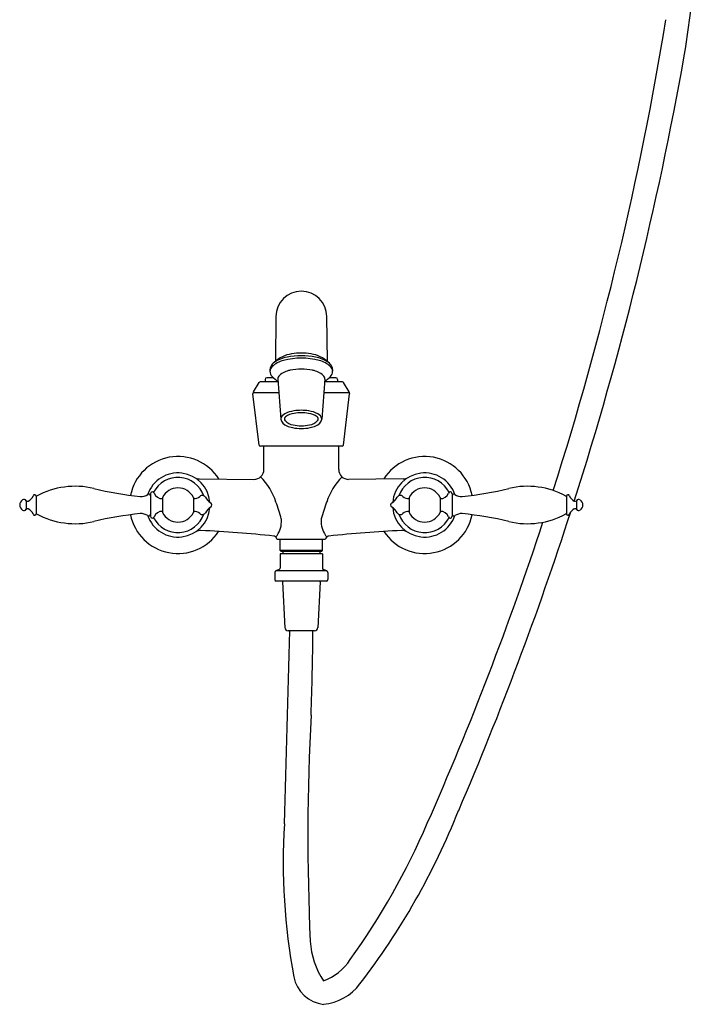
# Model space of a CAD drawing. Units: millimetres. Extents: x 4172.5 to 4190.9, y 203.2 to 243.1.
# Drawn here: x 4172.5 to 4188.8, y 203.2 to 226.8 of the extents above; entities that cross this region are included whole.
import ezdxf

# ---------------------------------------------------------------- set-up
doc = ezdxf.new("R2010")
doc.units = ezdxf.units.MM
doc.header["$LTSCALE"] = 0.64311
doc.header["$MEASUREMENT"] = 0
doc.layers.get('0').update_dxf_attribs({"color": 255, "linetype": 'CONTINUOUS'})
doc.layers.get('Defpoints').update_dxf_attribs({"linetype": 'CONTINUOUS'})
doc.styles.get("Standard").update_dxf_attribs({"font": 'txt', "width": 0.8})

msp = doc.modelspace()

# ---------------------------------------------------------------- linework, layer by layer
for p, q in [((4178.659, 219.644), (4178.649, 218.576)), ((4179.872, 219.644), (4179.882, 218.576)), ((4178.516, 218.375), (4178.515, 218.334)), ((4180.016, 218.375), (4180.016, 218.334)), ((4178.12, 217.844), (4178.257, 218.066)), ((4178.708, 218.08), (4178.282, 218.08)), ((4178.399, 218.139), (4178.399, 218.08)), ((4178.599, 218.179), (4178.439, 218.179)), ((4178.704, 218.143), (4178.774, 217.19)), ((4179.827, 218.143), (4179.757, 217.19)), ((4180.249, 218.08), (4179.823, 218.08)), ((4180.092, 218.179), (4179.932, 218.179)), ((4180.132, 218.139), (4180.132, 218.08)), ((4180.411, 217.844), (4180.274, 218.066)), ((4178.727, 217.821), (4178.113, 217.821)), ((4180.419, 217.821), (4179.804, 217.821)), ((4178.258, 216.568), (4178.108, 217.798)), ((4180.273, 216.568), (4180.423, 217.798)), ((4180.245, 216.54), (4178.287, 216.54)), ((4178.37, 215.982), (4178.37, 216.54)), ((4180.161, 215.982), (4180.161, 216.54)), ((4176.827, 215.761), (4178.133, 215.746)), ((4181.704, 215.761), (4180.398, 215.746)), ((4172.679, 215.237), (4172.679, 215.029)), ((4172.919, 215.341), (4172.919, 214.925)), ((4175.656, 215.404), (4175.656, 214.862)), ((4175.945, 215.316), (4175.945, 214.95)), ((4176.681, 215.316), (4176.681, 214.95)), ((4181.85, 215.316), (4181.85, 214.95)), ((4182.586, 215.316), (4182.586, 214.95)), ((4182.875, 215.404), (4182.875, 214.862)), ((4185.612, 215.341), (4185.612, 214.925)), ((4185.852, 215.237), (4185.852, 215.029)), ((4179.84, 214.306), (4178.691, 214.306)), ((4178.762, 214.042), (4178.762, 214.306)), ((4179.77, 214.042), (4179.77, 214.306)), ((4179.77, 214.042), (4178.762, 214.042)), ((4178.781, 214.023), (4178.762, 214.042)), ((4179.75, 214.023), (4179.77, 214.042)), ((4179.77, 213.967), (4178.762, 213.967)), ((4178.762, 213.967), (4178.762, 213.624)), ((4179.75, 214.023), (4178.781, 214.023)), ((4178.827, 214.023), (4178.827, 213.967)), ((4179.705, 214.023), (4179.705, 213.967)), ((4179.77, 213.967), (4179.77, 213.624)), ((4178.63, 213.518), (4178.63, 213.349)), ((4179.877, 213.554), (4178.654, 213.554)), ((4179.901, 213.518), (4179.901, 213.349)), ((4179.865, 213.309), (4178.666, 213.309)), ((4178.818, 213.29), (4178.868, 212.196)), ((4179.713, 213.29), (4179.663, 212.196)), ((4179.584, 212.121), (4178.947, 212.121))]:
    msp.add_line(p, q)
for centre, radius, start, end in [((4160.743, 230.519), 28.074, 350.4981, 1.7642), ((4109.766, 239.514), 79.262, 342.34745, 350.73388), ((4107.649, 240.191), 82.04, 342.28434, 349.95712), ((4179.266, 219.643), 0.607, 0.1419, 179.8581), ((4179.137, 218.012), 0.745, 97.9584, 133.8867), ((4179.266, 217.382), 1.388, 80.3918, 99.6082), ((4179.394, 218.012), 0.745, 46.1133, 82.0416), ((4178.796, 218.308), 0.299, 126.0243, 151.274), ((4178.979, 218.002), 0.607, 103.4392, 133.5505), ((4179.076, 217.862), 0.825, 100.6691, 123.5166), ((4179.266, 216.989), 1.659, 75.0679, 104.9321), ((4179.266, 217.024), 1.683, 78.2573, 101.7427), ((4179.455, 217.862), 0.825, 56.4834, 79.3309), ((4179.552, 218.002), 0.607, 46.4495, 76.5608), ((4179.735, 218.308), 0.299, 28.726, 53.9757), ((4178.683, 218.326), 0.169, 136.4352, 177.0787), ((4178.71, 218.343), 0.195, 182.5139, 223.6097), ((4178.679, 218.376), 0.163, 152.4675, 180.2594), ((4179.078, 217.859), 0.504, 99.3516, 132.0424), ((4179.266, 217.112), 1.274, 77.7761, 102.2239), ((4179.453, 217.859), 0.504, 47.9576, 80.6484), ((4179.821, 218.343), 0.195, 316.3903, 357.4861), ((4179.848, 218.326), 0.169, 2.9213, 43.5648), ((4179.852, 218.376), 0.163, 359.7406, 27.5325), ((4178.282, 218.05), 0.03, 90, 148.3925), ((4178.439, 218.139), 0.0394, 90, 180), ((4179.416, 219.07), 1.209, 225.5162, 234.1561), ((4178.823, 218.148), 0.119, 134.0587, 182.3889), ((4179.708, 218.148), 0.119, 357.6111, 45.9413), ((4179.116, 219.07), 1.209, 305.8439, 314.4838), ((4180.092, 218.139), 0.0394, 0, 90), ((4180.249, 218.05), 0.03, 31.6075, 90), ((4178.273, 217.78), 0.166, 157.4776, 173.9362), ((4180.258, 217.78), 0.166, 6.0638, 22.5224), ((4179.183, 216.712), 0.68, 97.8803, 117.4638), ((4179.266, 216.257), 1.143, 81.1393, 98.838), ((4179.266, 216.349), 0.992, 79.9609, 100.0391), ((4179.348, 216.712), 0.68, 62.5362, 82.1197), ((4178.94, 217.162), 0.169, 114.5505, 169.1984), ((4178.986, 217.235), 0.217, 191.8719, 251.9265), ((4178.926, 217.192), 0.0644, 125.5374, 218.8924), ((4179.125, 217.392), 0.346, 223.8932, 261.1633), ((4179.157, 216.868), 0.462, 97.9944, 125.5374), ((4179.374, 216.868), 0.462, 54.4626, 82.0056), ((4179.406, 217.392), 0.346, 278.8367, 316.1068), ((4179.545, 217.235), 0.217, 288.0735, 348.1281), ((4179.606, 217.192), 0.0644, 321.1076, 54.4626), ((4179.591, 217.162), 0.169, 10.8016, 65.4495), ((4179.188, 217.646), 0.673, 246.3811, 258.7178), ((4179.266, 218.033), 1.069, 258.7239, 281.2761), ((4179.266, 217.95), 0.921, 257.8692, 282.1308), ((4179.343, 217.646), 0.673, 281.2822, 293.6189), ((4178.29, 216.572), 0.0319, 187.3982, 263.9148), ((4180.241, 216.572), 0.0319, 276.0852, 352.6018), ((4176.313, 215.133), 1.161, 32.4293, 168.3962), ((4182.218, 215.133), 1.161, 11.6038, 147.5707), ((4178.134, 215.982), 0.236, 269.7554, 0.0037), ((4180.397, 215.982), 0.236, 179.9963, 270.2446), ((4176.313, 215.133), 0.768, 4.8116, 160.948), ((4176.313, 215.133), 0.659, 19.5617, 152.4429), ((4176.832, 216.032), 0.271, 242.9908, 268.8929), ((4177.185, 214.721), 1.55, 18.0132, 44.4138), ((4181.347, 214.721), 1.55, 135.5862, 161.9868), ((4182.218, 215.133), 0.768, 19.052, 175.1884), ((4182.218, 215.133), 0.659, 27.5571, 160.4383), ((4181.699, 216.032), 0.271, 271.1071, 297.0092), ((4173.852, 213.671), 1.91, 76.5485, 118.8623), ((4176.275, 223.803), 8.508, 256.5485, 264.1742), ((4176.313, 215.133), 0.411, 26.4092, 153.5908), ((4182.218, 215.133), 0.411, 26.4092, 153.5908), ((4182.256, 223.803), 8.508, 275.8258, 283.4515), ((4184.679, 213.671), 1.91, 61.1377, 103.4515), ((4172.664, 215.133), 0.14, 119.9265, 240.0735), ((4172.627, 215.198), 0.065, 36.53, 119.9265), ((4172.711, 215.26), 0.04, 216.53, 298.009), ((4172.608, 215.455), 0.26, 298.009, 337.4858), ((4172.882, 215.341), 0.037, 359.9989, 157.4858), ((4172.939, 215.326), 0.02, 118.8623, 180), ((4175.43, 215.633), 0.295, 266.3617, 303.4178), ((4175.615, 215.353), 0.041, 0, 123.4178), ((4175.7, 215.404), 0.044, 18.7175, 180), ((4175.927, 215.481), 0.195, 198.7175, 275.2949), ((4176.701, 215.487), 0.201, 264.2572, 313.0927), ((4176.896, 215.28), 0.083, 28.2221, 133.8426), ((4177.278, 215.485), 0.35, 208.2221, 239.0878), ((4181.253, 215.485), 0.35, 300.9122, 331.7779), ((4181.635, 215.28), 0.083, 46.1574, 151.7779), ((4181.83, 215.487), 0.201, 226.9073, 275.7428), ((4182.604, 215.481), 0.195, 264.7051, 341.2825), ((4182.831, 215.404), 0.044, 0, 161.2825), ((4182.916, 215.353), 0.041, 56.5822, 180), ((4183.101, 215.633), 0.295, 236.5822, 273.6383), ((4185.592, 215.326), 0.02, 360, 61.1377), ((4185.649, 215.341), 0.037, 22.5142, 180), ((4185.923, 215.455), 0.26, 202.5142, 241.991), ((4185.82, 215.26), 0.04, 241.991, 323.47), ((4185.904, 215.198), 0.065, 60.0735, 143.47), ((4185.867, 215.133), 0.14, 299.9265, 60.0735), ((4172.627, 215.068), 0.065, 240.0735, 323.47), ((4172.711, 215.005), 0.04, 61.991, 143.47), ((4172.608, 214.811), 0.26, 22.5142, 61.991), ((4176.313, 215.133), 0.768, 199.052, 355.1884), ((4175.927, 214.785), 0.195, 84.7051, 161.2825), ((4176.701, 214.779), 0.201, 46.9073, 95.7428), ((4177.278, 214.781), 0.35, 120.9122, 151.7779), ((4177.067, 215.133), 0.06, 300.9122, 59.0878), ((4175.041, 213.829), 3.869, 14.5114, 20.7643), ((4183.49, 213.829), 3.869, 159.2357, 165.4886), ((4181.464, 215.133), 0.06, 120.9122, 239.0878), ((4181.253, 214.781), 0.35, 28.2221, 59.0878), ((4182.218, 215.133), 0.768, 184.8116, 340.948), ((4181.83, 214.779), 0.201, 84.2572, 133.0927), ((4182.604, 214.785), 0.195, 18.7175, 95.2949), ((4185.923, 214.811), 0.26, 118.009, 157.4858), ((4185.82, 215.005), 0.04, 36.53, 118.009), ((4185.904, 215.068), 0.065, 216.53, 299.9265), ((4172.882, 214.925), 0.037, 202.5142, 0.0011), ((4172.939, 214.94), 0.02, 180, 241.1377), ((4173.852, 216.595), 1.91, 241.1377, 283.4515), ((4176.275, 206.462), 8.508, 95.8258, 103.4515), ((4176.313, 215.133), 1.161, 191.6038, 326.9889), ((4175.43, 214.632), 0.295, 56.5822, 93.6383), ((4175.615, 214.913), 0.041, 236.5822, 0), ((4175.7, 214.862), 0.044, 180, 341.2825), ((4176.313, 215.133), 0.659, 207.5571, 340.4383), ((4176.313, 215.133), 0.411, 206.4092, 333.5908), ((4176.896, 214.986), 0.083, 226.1574, 331.7779), ((4178.603, 214.753), 0.19, 351.4058, 13.7858), ((4179.928, 214.753), 0.19, 166.2142, 188.5942), ((4182.218, 215.133), 1.161, 213.0111, 348.3962), ((4181.635, 214.986), 0.083, 208.2221, 313.8426), ((4182.218, 215.133), 0.659, 199.5617, 332.4429), ((4182.218, 215.133), 0.411, 206.4092, 333.5908), ((4182.831, 214.862), 0.044, 198.7175, 0), ((4182.916, 214.913), 0.041, 180, 303.4178), ((4183.101, 214.632), 0.295, 86.3617, 123.4178), ((4107.649, 240.191), 82.04, 336.76008, 342.09272), ((4182.256, 206.462), 8.508, 76.5485, 84.1742), ((4184.679, 216.595), 1.91, 256.5485, 298.8623), ((4185.592, 214.94), 0.02, 298.8623, 0), ((4185.649, 214.925), 0.037, 179.9989, 337.4858), ((4176.86, 214.251), 0.27, 89.2539, 119.4615), ((4175.793, 188.808), 25.735, 83.7171, 87.6163), ((4178.223, 214.733), 0.567, 319.8819, 359.1036), ((4180.308, 214.733), 0.567, 180.8964, 220.1181), ((4182.738, 188.808), 25.735, 92.3837, 96.2829), ((4181.671, 214.251), 0.27, 60.5385, 90.7461), ((4109.766, 239.514), 79.262, 336.18891, 341.77207), ((4178.603, 214.31), 0.0787, 24.0977, 85.403), ((3580.578, -53.17), 655.197, 24.094189, 24.097686), ((4777.953, -53.17), 655.197, 155.902314, 155.905811), ((4179.928, 214.31), 0.0787, 94.597, 155.9023), ((4182.444, 204.294), 10.005, 111.7448, 112.2552), ((4178.722, 213.624), 0.0394, 292, 0), ((4179.809, 213.624), 0.0394, 180, 248), ((4176.087, 204.294), 10.005, 67.7448, 68.2552), ((4178.669, 213.518), 0.0394, 112, 180), ((4178.669, 213.349), 0.0395, 180.0961, 265.8903), ((4179.862, 213.349), 0.0395, 274.1097, 359.9039), ((4179.862, 213.518), 0.0394, 0, 68), ((4178.837, 213.29), 0.0197, 90, 180), ((4179.694, 213.29), 0.0197, 360, 90), ((4178.947, 212.2), 0.0787, 182.6563, 270), ((4179.584, 212.2), 0.0787, 270, 357.3437), ((3369.248, 233.126), 810.018, 358.186909, 358.514066), ((4096.733, 212.976), 82.816, 358.01286, 359.40809), ((4234.889, 207.187), 55.467, 176.985, 182.5815), ((4166.879, 214.258), 17.388, 322.4813, 338.2679), ((4193.679, 206.573), 14.847, 176.431, 190.6051), ((4166.067, 214.512), 17.66, 324.466, 336.6566), ((4181.432, 204.815), 1.957, 183.6953, 213.3354), ((4179.324, 204.995), 1.341, 290.6464, 326.1879), ((4179.895, 203.998), 0.825, 191.0036, 263.2638), ((4179.663, 204.443), 1.271, 276.1063, 322.4096)]:
    msp.add_arc(centre, radius, start, end)

# ---------------------------------------------------------------- texts
at = {"layer": 'Defpoints'}
for tag, p, s in [('MODELNUMBER', (4179.266, 215.131), 'K-72654T-4M'), ('TRADENAME', (4179.266, 215.13), 'FINIAL'), ('PRODUCT', (4179.266, 215.128), 'BATH AND SHOWER FAUCET')]:
    msp.add_attdef(tag, p, s, height=0.001, dxfattribs=at)

doc.saveas('drawing.dxf')
